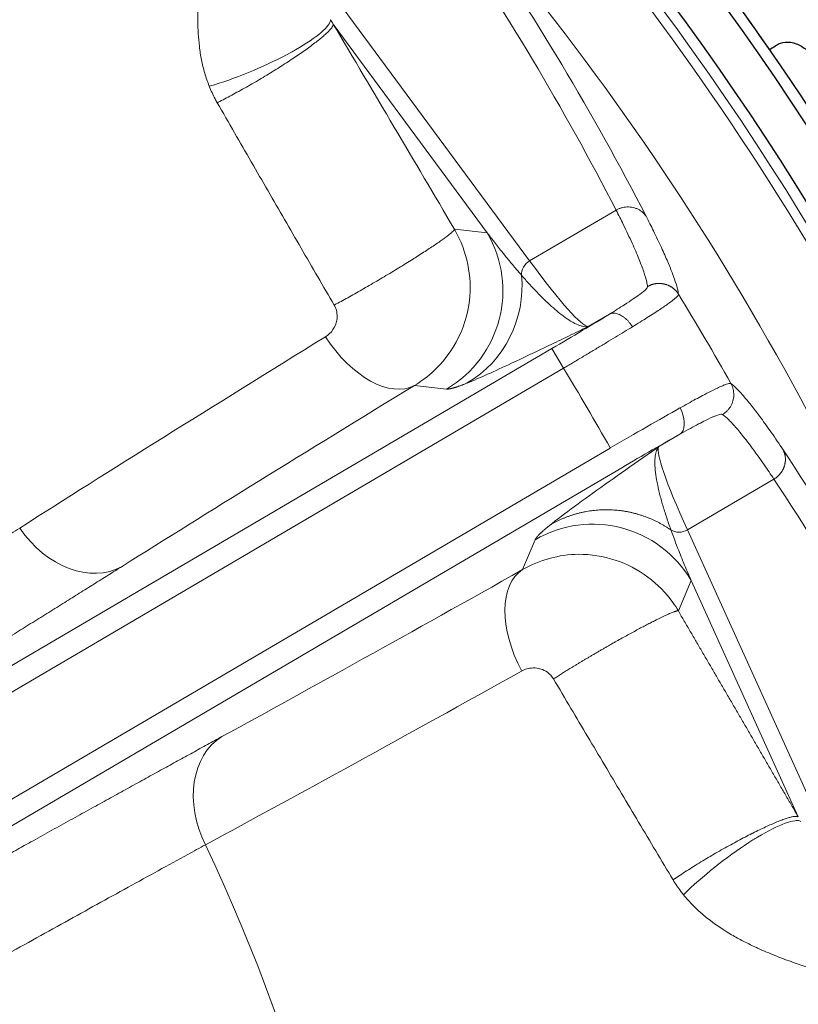
# Model space of a CAD drawing. Units: millimetres. Extents: x 0 to 15750, y 0 to 22275.
# Drawn here: x 8911 to 8946, y 14330 to 14373 of the extents above; entities that cross this region are included whole.
import ezdxf

# ---------------------------------------------------------------- set-up
doc = ezdxf.new("R2010")
doc.units = ezdxf.units.MM
doc.header["$LTSCALE"] = 75
doc.layers.add('Sichtbar (ISO)', color=7, linetype='Continuous', lineweight=25)
doc.layers.add('Tangential', color=7, linetype='Continuous', lineweight=9, true_color=0xbfbfbf)

msp = doc.modelspace()

# ---------------------------------------------------------------- linework, layer by layer
at = {"layer": 'Sichtbar (ISO)'}
msp.add_line((8944.254, 14372.064), (8944.551, 14372.264), dxfattribs=at)
for radius, start, end in [(138.5, 192.57336, 80.05542), (130.5, 270.43571, 79.56429), (127.397, 340, 125), (126.9, 340.00384, 124.99616), (125.1, 340.90162, 124.09838), (127.403, 34.6746, 37.3254), (117.7, 31.9217, 31.92172), (117.7, 28.87829, 28.8783)]:
    msp.add_arc((8839.478, 14299.583), radius, start, end, dxfattribs=at)
msp.add_open_spline([(8944.551, 14372.264), (8944.66, 14372.338), (8944.796, 14372.386), (8945.096, 14372.408), (8945.261, 14372.38), (8945.569, 14372.266), (8945.732, 14372.172), (8946.031, 14371.926), (8946.166, 14371.773), (8946.378, 14371.459), (8946.469, 14371.277), (8946.585, 14370.908), (8946.611, 14370.721), (8946.601, 14370.393), (8946.565, 14370.23), (8946.433, 14369.959), (8946.337, 14369.851), (8946.228, 14369.777)], degree=3, knots=[-0.4532843, -0.4532843, -0.4532843, -0.4532843, -0.3977118, -0.3977118, -0.3408959, -0.3408959, -0.2840799, -0.2840799, -0.2272639, -0.2272639, -0.1704479, -0.1704479, -0.113632, -0.113632, -0.056816, -0.056816, -0.0012436, -0.0012436, -0.0012436, -0.0012436], dxfattribs=at)
at = {"layer": 'Tangential'}
for p, q in [((8925.32, 14374.211), (8933.732, 14362.807)), ((8925.124, 14373.188), (8931.878, 14364.031)), ((8933.732, 14362.807), (8937.525, 14365.032)), ((8930.438, 14364.194), (8931.878, 14364.031)), ((8936.305, 14359.928), (8937.233, 14360.472)), ((8857.072, 14313.413), (8934.71, 14358.963)), ((8934.71, 14358.963), (8935.216, 14358.101)), ((8857.578, 14312.551), (8935.216, 14358.101)), ((8928.689, 14357.35), (8930.098, 14357.191)), ((8939.393, 14354.666), (8940.32, 14355.21)), ((8937.267, 14354.606), (8859.628, 14309.056)), ((8937.772, 14353.744), (8860.134, 14308.194)), ((8940.65, 14351.015), (8944.443, 14353.24)), ((8940.65, 14351.015), (8946.502, 14338.108)), ((8933.975, 14350.582), (8933.427, 14349.274)), ((8940.814, 14348.8), (8940.254, 14347.463)), ((8940.814, 14348.8), (8945.513, 14338.436))]:
    msp.add_line(p, q, dxfattribs=at)
for radius, start, end in [(136.5, 192.76067, 80), (126.901, 340.00379, 124.99621), (124.606, 340.90162, 124.09838), (124.191, 19.23706, 41.56296), (120.561, 19.23705, 41.56296), (118.202, 29.29948, 31.50051), (112.206, 29.36549, 31.43451), (88.453, 5.22003, 25.17997)]:
    msp.add_arc((8839.478, 14299.583), radius, start, end, dxfattribs=at)
for centre, major_axis, ratio, start_param, end_param in [((8642.781, 14199.683), (-291.546, -171.161), 0.593427, 3.108532, 3.183727), ((8834.028, 14310.858), (-60.188, 102.683), 0.99022, 4.657757, 4.785622), ((8925.151, 14375.128), (0.617, -2.428), 0.303585, 5.437737, 5.557193), ((8927.568, 14361.502), (-0.563, -4.968), 0.999049, 0.643873, 2.213755), ((8934.068, 14362.233), (0.563, 0.416), 0.948669, 1.471208, 2.565712), ((8898.425, 14424.628), (37.953, -64.687), 0.035245, 5.963037, 6.257005), ((8928.473, 14361.766), (1.888, -4.63), 0.983624, 0.145758, 1.271736), ((8934.644, 14359.076), (-4.311, -2.529), 0.026177, 1.570765, 2.199447), ((8926.665, 14360.799), (2.087, -3.413), 0.572264, 4.748648, 6.251256), ((8958.039, 14373.005), (57.3, 33.895), 0.025478, 2.093419, 2.382583), ((8937.332, 14354.494), (-5.183, -3.02), 0.021736, 4.083809, 4.712412), ((8937.839, 14353.631), (-4.311, -2.529), 0.026177, 4.08374, 4.71242), ((8977.391, 14290.035), (37.951, -64.688), 0.035245, 3.167773, 3.46174), ((8846.725, 14289.358), (-60.11, 102.687), 0.989919, 4.640541, 4.768444), ((8134.709, 13878.156), (-813.712, -468.659), 0.355958, 3.119064, 3.164191), ((8936.504, 14346.271), (-4.612, 1.932), 0.999049, 4.06943, 5.639313), ((8913.849, 14352.866), (2.128, -3.387), 0.758168, 4.7584, 6.243029), ((8940.314, 14351.588), (0.638, 0.289), 0.948668, 3.717469, 4.811977), ((8961.41, 14367.258), (57.542, 33.482), 0.025478, 3.900602, 4.189767), ((8935.451, 14345.826), (-1.961, 3.486), 0.572264, 0.031926, 1.534541), ((8922.273, 14338.508), (-1.918, 3.51), 0.758168, 0.040156, 1.524785)]:
    msp.add_ellipse(centre, major_axis=major_axis, ratio=ratio, start_param=start_param, end_param=end_param, dxfattribs=at)
for points, degree, knots in [([(8919.693, 14370.458), (8919.616, 14370.651), (8919.55, 14370.845), (8919.437, 14371.234), (8919.39, 14371.429), (8919.312, 14371.818), (8919.282, 14372.012), (8919.235, 14372.396), (8919.219, 14372.586), (8919.198, 14372.957), (8919.193, 14373.139), (8919.19, 14373.559), (8919.196, 14373.797), (8919.22, 14374.267), (8919.238, 14374.5), (8919.285, 14374.961), (8919.313, 14375.189), (8919.365, 14375.552), (8919.386, 14375.689), (8919.452, 14376.104), (8919.501, 14376.378), (8919.606, 14376.922), (8919.662, 14377.192), (8919.777, 14377.727), (8919.838, 14377.994), (8919.933, 14378.41), (8919.968, 14378.56), (8920.066, 14378.981), (8920.129, 14379.249), (8920.252, 14379.785), (8920.313, 14380.053), (8920.431, 14380.59), (8920.488, 14380.858), (8920.56, 14381.219), (8920.577, 14381.308), (8920.628, 14381.576), (8920.66, 14381.755), (8920.698, 14381.978), (8920.705, 14382.02), (8920.712, 14382.062)], 3, [12.300167, 12.300167, 12.300167, 12.300167, 13.299178, 13.299178, 14.312931, 14.312931, 15.327695, 15.327695, 16.343495, 16.343495, 17.335193, 17.335193, 18.684384, 18.684384, 20.0485, 20.0485, 21.433636, 21.433636, 22.281767, 22.281767, 24.033241, 24.033241, 25.803364, 25.803364, 27.596532, 27.596532, 28.623435, 28.623435, 30.470347, 30.470347, 32.318682, 32.318682, 34.158584, 34.158584, 34.761736, 34.761736, 35.963859, 35.963859, 36.240703, 36.240703, 36.240703, 36.240703]), ([(8925.009, 14373.377), (8925.009, 14373.105), (8924.421, 14372.599), (8923.477, 14372.059), (8923.41, 14372.021), (8923.341, 14371.982), (8923.271, 14371.944), (8922.284, 14371.401), (8920.998, 14370.857), (8919.919, 14370.525), (8919.843, 14370.502), (8919.767, 14370.479), (8919.693, 14370.458)], 3, [0, 0, 0, 0, 1.867519, 1.867519, 1.867519, 2.000001, 2.000001, 2.000001, 3.867566, 3.867566, 3.867566, 4, 4, 4, 4]), ([(8925.124, 14373.188), (8925.127, 14373.174), (8925.126, 14373.156), (8925.113, 14373.116), (8925.102, 14373.093), (8925.07, 14373.041), (8925.049, 14373.012), (8924.996, 14372.948), (8924.964, 14372.913), (8924.89, 14372.838), (8924.849, 14372.799), (8924.757, 14372.715), (8924.707, 14372.67), (8924.597, 14372.577), (8924.537, 14372.528), (8924.408, 14372.425), (8924.338, 14372.371), (8924.192, 14372.26), (8924.118, 14372.205), (8923.961, 14372.091), (8923.88, 14372.033), (8923.712, 14371.915), (8923.626, 14371.855), (8923.522, 14371.785), (8923.508, 14371.775), (8923.403, 14371.704), (8923.311, 14371.642), (8923.12, 14371.516), (8923.022, 14371.453), (8922.822, 14371.324), (8922.72, 14371.259), (8922.51, 14371.128), (8922.402, 14371.061), (8922.186, 14370.93), (8922.078, 14370.865), (8921.862, 14370.736), (8921.753, 14370.672), (8921.536, 14370.546), (8921.427, 14370.484), (8921.207, 14370.36), (8921.096, 14370.298), (8920.881, 14370.179), (8920.777, 14370.123), (8920.572, 14370.013), (8920.471, 14369.96), (8920.274, 14369.858), (8920.178, 14369.81), (8920.069, 14369.755), (8920.054, 14369.747), (8920.039, 14369.74)], 3, [0, 0, 0, 0, 0.175606, 0.175606, 0.352625, 0.352625, 0.530854, 0.530854, 0.714497, 0.714497, 0.894518, 0.894518, 1.074659, 1.074659, 1.254602, 1.254602, 1.440951, 1.440951, 1.619116, 1.619116, 1.796313, 1.796313, 1.97195, 1.97195, 2, 2, 2.175846, 2.175846, 2.353076, 2.353076, 2.531478, 2.531478, 2.715043, 2.715043, 2.895107, 2.895107, 3.075237, 3.075237, 3.255113, 3.255113, 3.441335, 3.441335, 3.619317, 3.619317, 3.796303, 3.796303, 3.971696, 3.971696, 4, 4, 4, 4]), ([(8919.693, 14370.458), (8919.767, 14370.271), (8919.852, 14370.087), (8919.946, 14369.909), (8919.976, 14369.852), (8920.007, 14369.796), (8920.039, 14369.74)], 3, [25.607563, 25.607563, 25.607563, 25.607563, 26.512604, 26.512604, 26.512604, 26.800907, 26.800907, 26.800907, 26.800907]), ([(8925.169, 14360.868), (8924.686, 14361.698), (8924.204, 14362.528), (8923.237, 14364.198), (8922.752, 14365.036), (8921.778, 14366.723), (8921.288, 14367.571), (8920.545, 14368.86), (8920.292, 14369.3), (8920.039, 14369.74)], 3, [25.217171, 25.217171, 25.217171, 25.217171, 30.325514, 30.325514, 35.461631, 35.461631, 40.636878, 40.636878, 43.309126, 43.309126, 43.309126, 43.309126]), ([(8938.841, 14364.761), (8938.818, 14364.795), (8938.793, 14364.827), (8938.739, 14364.889), (8938.709, 14364.918), (8938.645, 14364.972), (8938.611, 14364.998), (8938.538, 14365.045), (8938.498, 14365.066), (8938.418, 14365.103), (8938.377, 14365.118), (8938.293, 14365.144), (8938.25, 14365.153), (8938.163, 14365.167), (8938.119, 14365.171), (8938.03, 14365.174), (8937.986, 14365.172), (8937.899, 14365.163), (8937.855, 14365.156), (8937.77, 14365.136), (8937.729, 14365.123), (8937.647, 14365.093), (8937.608, 14365.076), (8937.555, 14365.049), (8937.54, 14365.04), (8937.525, 14365.032)], 3, [0, 0, 0, 0, 0.08514, 0.08514, 0.171449, 0.171449, 0.258819, 0.258819, 0.351467, 0.351467, 0.440555, 0.440555, 0.52976, 0.52976, 0.618763, 0.618763, 0.707266, 0.707266, 0.794592, 0.794592, 0.881064, 0.881064, 0.966158, 0.966158, 1, 1, 1, 1]), ([(8937.525, 14365.032), (8937.637, 14364.815), (8937.741, 14364.607), (8937.982, 14364.115), (8938.111, 14363.842), (8938.34, 14363.339), (8938.439, 14363.107), (8938.61, 14362.687), (8938.681, 14362.498), (8938.794, 14362.164), (8938.837, 14362.018), (8938.885, 14361.814), (8938.898, 14361.744), (8938.905, 14361.682)], 3, [78.687175, 78.687175, 78.687175, 78.687175, 81.996145, 81.996145, 86.870183, 86.870183, 91.744875, 91.744875, 96.619707, 96.619707, 101.49482, 101.49482, 104.641653, 104.641653, 104.641653, 104.641653]), ([(8938.841, 14364.761), (8938.955, 14364.54), (8939.063, 14364.327), (8939.29, 14363.866), (8939.406, 14363.623), (8939.615, 14363.17), (8939.708, 14362.959), (8939.872, 14362.572), (8939.943, 14362.395), (8940.064, 14362.073), (8940.114, 14361.929), (8940.193, 14361.672), (8940.222, 14361.56), (8940.25, 14361.421), (8940.257, 14361.381), (8940.262, 14361.344)], 3, [78.687173, 78.687173, 78.687173, 78.687173, 81.996145, 81.996145, 86.209445, 86.209445, 90.399663, 90.399663, 94.555336, 94.555336, 98.691232, 98.691232, 102.798261, 102.798261, 104.641653, 104.641653, 104.641653, 104.641653]), ([(8930.438, 14364.194), (8930.438, 14364.185), (8930.433, 14364.174), (8930.414, 14364.146), (8930.399, 14364.128), (8930.36, 14364.089), (8930.335, 14364.066), (8930.275, 14364.013), (8930.238, 14363.983), (8930.157, 14363.919), (8930.112, 14363.885), (8930.014, 14363.812), (8929.96, 14363.773), (8929.843, 14363.69), (8929.781, 14363.646), (8929.648, 14363.554), (8929.578, 14363.506), (8929.43, 14363.407), (8929.353, 14363.356), (8929.192, 14363.25), (8929.109, 14363.196), (8928.937, 14363.085), (8928.848, 14363.028), (8928.727, 14362.951), (8928.696, 14362.932), (8928.572, 14362.854), (8928.477, 14362.794), (8928.282, 14362.673), (8928.183, 14362.611), (8927.979, 14362.487), (8927.876, 14362.424), (8927.661, 14362.294), (8927.55, 14362.227), (8927.33, 14362.096), (8927.222, 14362.031), (8927.005, 14361.904), (8926.896, 14361.84), (8926.68, 14361.714), (8926.572, 14361.651), (8926.357, 14361.528), (8926.251, 14361.468), (8926.042, 14361.349), (8925.939, 14361.291), (8925.738, 14361.179), (8925.639, 14361.124), (8925.446, 14361.018), (8925.352, 14360.967), (8925.229, 14360.901), (8925.199, 14360.884), (8925.169, 14360.868)], 3, [0, 0, 0, 0, 0.173121, 0.173121, 0.34765, 0.34765, 0.523392, 0.523392, 0.707968, 0.707968, 0.885548, 0.885548, 1.063263, 1.063263, 1.240798, 1.240798, 1.417845, 1.417845, 1.593673, 1.593673, 1.768556, 1.768556, 1.941842, 1.941842, 2, 2, 2.17337, 2.17337, 2.348119, 2.348119, 2.524042, 2.524042, 2.708537, 2.708537, 2.886164, 2.886164, 3.06387, 3.06387, 3.241339, 3.241339, 3.418269, 3.418269, 3.593912, 3.593912, 3.76858, 3.76858, 3.941615, 3.941615, 4, 4, 4, 4]), ([(8928.689, 14357.35), (8928.816, 14357.426), (8928.94, 14357.507), (8929.06, 14357.593), (8930.125, 14358.361), (8930.864, 14359.566), (8931.069, 14360.87), (8931.233, 14361.92), (8931.053, 14363.024), (8930.563, 14363.968), (8930.523, 14364.044), (8930.482, 14364.12), (8930.438, 14364.194)], 3, [12.258567, 12.258567, 12.258567, 12.258567, 12.721503, 12.721503, 12.721503, 16.83683, 16.83683, 16.83683, 20.15269, 20.15269, 20.15269, 20.421088, 20.421088, 20.421088, 20.421088]), ([(8933.381, 14362.176), (8933.278, 14362.295), (8933.175, 14362.415), (8933.073, 14362.536), (8932.968, 14362.661), (8932.863, 14362.787), (8932.759, 14362.914), (8932.676, 14363.016), (8932.593, 14363.118), (8932.51, 14363.221), (8932.388, 14363.373), (8932.267, 14363.526), (8932.148, 14363.68), (8932.057, 14363.797), (8931.967, 14363.913), (8931.878, 14364.031)], 3, [64.542694, 64.542694, 64.542694, 64.542694, 66.974301, 66.974301, 66.974301, 69.497366, 69.497366, 69.497366, 71.524449, 71.524449, 71.524449, 74.528109, 74.528109, 74.528109, 76.802582, 76.802582, 76.802582, 76.802582]), ([(8933.381, 14362.176), (8933.494, 14362.046), (8933.604, 14361.921), (8933.712, 14361.802), (8933.831, 14361.671), (8933.948, 14361.547), (8934.061, 14361.429), (8934.194, 14361.291), (8934.323, 14361.163), (8934.448, 14361.043), (8934.561, 14360.935), (8934.67, 14360.835), (8934.776, 14360.742), (8934.82, 14360.703), (8934.864, 14360.666), (8934.907, 14360.63), (8935.014, 14360.539), (8935.117, 14360.458), (8935.216, 14360.385), (8935.327, 14360.302), (8935.433, 14360.231), (8935.532, 14360.171), (8935.598, 14360.131), (8935.661, 14360.096), (8935.722, 14360.066), (8935.817, 14360.018), (8935.907, 14359.982), (8935.989, 14359.958), (8936.008, 14359.952), (8936.026, 14359.948), (8936.044, 14359.943), (8936.092, 14359.932), (8936.138, 14359.925), (8936.182, 14359.922), (8936.204, 14359.921), (8936.225, 14359.921), (8936.246, 14359.922), (8936.253, 14359.922), (8936.259, 14359.922), (8936.266, 14359.923), (8936.273, 14359.924), (8936.28, 14359.924), (8936.286, 14359.925), (8936.29, 14359.926), (8936.293, 14359.926), (8936.296, 14359.926), (8936.296, 14359.926), (8936.296, 14359.926), (8936.297, 14359.926), (8936.297, 14359.927), (8936.297, 14359.927), (8936.297, 14359.927), (8936.298, 14359.927), (8936.298, 14359.927), (8936.298, 14359.927), (8936.299, 14359.927), (8936.299, 14359.927), (8936.299, 14359.927), (8936.3, 14359.927), (8936.3, 14359.927), (8936.3, 14359.927), (8936.301, 14359.927), (8936.301, 14359.927), (8936.301, 14359.927), (8936.301, 14359.927), (8936.301, 14359.927), (8936.302, 14359.927), (8936.302, 14359.927), (8936.303, 14359.927), (8936.303, 14359.927), (8936.304, 14359.928), (8936.304, 14359.928), (8936.304, 14359.928), (8936.304, 14359.928), (8936.305, 14359.928), (8936.305, 14359.928), (8936.305, 14359.928), (8936.305, 14359.928), (8936.305, 14359.928)], 3, [35.615206, 35.615206, 35.615206, 35.615206, 38.773354, 38.773354, 38.773354, 42.25536, 42.25536, 42.25536, 46.33091, 46.33091, 46.33091, 50.030173, 50.030173, 50.030173, 51.582554, 51.582554, 51.582554, 55.461727, 55.461727, 55.461727, 59.821179, 59.821179, 59.821179, 62.697878, 62.697878, 62.697878, 67.236129, 67.236129, 67.236129, 68.255541, 68.255541, 68.255541, 71.034372, 71.034372, 71.034372, 72.423787, 72.423787, 72.423787, 72.892662, 72.892662, 72.892662, 73.361536, 73.361536, 73.361536, 73.589052, 73.589052, 73.589052, 73.606948, 73.606948, 73.606948, 73.62618, 73.62618, 73.62618, 73.648197, 73.648197, 73.648197, 73.677266, 73.677266, 73.677266, 73.701127, 73.701127, 73.701127, 73.717154, 73.717154, 73.717154, 73.735209, 73.735209, 73.735209, 73.766364, 73.766364, 73.766364, 73.783874, 73.783874, 73.783874, 73.799015, 73.799015, 73.799015, 73.813203, 73.813203, 73.813203, 73.813203]), ([(8937.233, 14360.472), (8937.474, 14360.619), (8937.695, 14360.757), (8937.892, 14360.883), (8938.036, 14360.975), (8938.166, 14361.061), (8938.281, 14361.139), (8938.584, 14361.344), (8938.784, 14361.501), (8938.865, 14361.598), (8938.884, 14361.622), (8938.897, 14361.643), (8938.902, 14361.66), (8938.905, 14361.668), (8938.906, 14361.675), (8938.905, 14361.682)], 3, [7.304451, 7.304451, 7.304451, 7.304451, 8.936784, 8.936784, 8.936784, 10.125711, 10.125711, 10.125711, 13.236877, 13.236877, 13.236877, 13.998286, 13.998286, 13.998286, 14.369259, 14.369259, 14.369259, 14.369259]), ([(8938.241, 14359.916), (8938.357, 14359.987), (8938.469, 14360.056), (8938.685, 14360.191), (8938.789, 14360.256), (8938.988, 14360.381), (8939.083, 14360.442), (8939.263, 14360.558), (8939.348, 14360.613), (8939.507, 14360.719), (8939.582, 14360.77), (8939.721, 14360.865), (8939.784, 14360.91), (8939.9, 14360.993), (8939.952, 14361.032), (8940.045, 14361.104), (8940.085, 14361.137), (8940.154, 14361.197), (8940.182, 14361.224), (8940.226, 14361.271), (8940.242, 14361.292), (8940.259, 14361.323), (8940.262, 14361.334), (8940.262, 14361.344)], 3, [7.304451, 7.304451, 7.304451, 7.304451, 7.959553, 7.959553, 8.614411, 8.614411, 9.269066, 9.269066, 9.923593, 9.923593, 10.578003, 10.578003, 11.232335, 11.232335, 11.886629, 11.886629, 12.541041, 12.541041, 13.195457, 13.195457, 13.850065, 13.850065, 14.369259, 14.369259, 14.369259, 14.369259]), ([(8924.79, 14359.482), (8925.046, 14359.64), (8925.231, 14359.912), (8925.283, 14360.205), (8925.317, 14360.401), (8925.293, 14360.604), (8925.213, 14360.781), (8925.2, 14360.811), (8925.185, 14360.84), (8925.169, 14360.868)], 3, [12.258571, 12.258571, 12.258571, 12.258571, 16.837702, 16.837702, 16.837702, 19.906726, 19.906726, 19.906726, 20.42109, 20.42109, 20.42109, 20.42109]), ([(8938.241, 14359.916), (8938.218, 14359.953), (8938.194, 14359.989), (8938.144, 14360.058), (8938.118, 14360.092), (8938.062, 14360.157), (8938.033, 14360.189), (8937.974, 14360.248), (8937.943, 14360.276), (8937.88, 14360.328), (8937.848, 14360.353), (8937.783, 14360.396), (8937.751, 14360.416), (8937.686, 14360.45), (8937.653, 14360.464), (8937.589, 14360.488), (8937.558, 14360.497), (8937.496, 14360.511), (8937.466, 14360.514), (8937.408, 14360.517), (8937.381, 14360.516), (8937.327, 14360.508), (8937.302, 14360.501), (8937.263, 14360.487), (8937.248, 14360.48), (8937.233, 14360.472)], 3, [0, 0, 0, 0, 0.083584, 0.083584, 0.168325, 0.168325, 0.254124, 0.254124, 0.340814, 0.340814, 0.428359, 0.428359, 0.516062, 0.516062, 0.603608, 0.603608, 0.690699, 0.690699, 0.776641, 0.776641, 0.861753, 0.861753, 0.945438, 0.945438, 1, 1, 1, 1]), ([(8931.002, 14357.454), (8931.524, 14357.667), (8932.201, 14357.974), (8932.944, 14358.321), (8933.461, 14358.563), (8934.012, 14358.825), (8934.578, 14359.096), (8934.861, 14359.231), (8935.147, 14359.369), (8935.436, 14359.508), (8935.58, 14359.578), (8935.725, 14359.647), (8935.87, 14359.717), (8935.942, 14359.752), (8936.015, 14359.787), (8936.087, 14359.822), (8936.112, 14359.834), (8936.136, 14359.846), (8936.161, 14359.858), (8936.185, 14359.87), (8936.21, 14359.882), (8936.234, 14359.893), (8936.246, 14359.899), (8936.258, 14359.905), (8936.27, 14359.911), (8936.276, 14359.913), (8936.281, 14359.916), (8936.286, 14359.919), (8936.29, 14359.921), (8936.295, 14359.923), (8936.3, 14359.925), (8936.302, 14359.926), (8936.304, 14359.927), (8936.305, 14359.928)], 3, [35.615206, 35.615206, 35.615206, 35.615206, 51.582554, 51.582554, 51.582554, 62.697878, 62.697878, 62.697878, 68.255541, 68.255541, 68.255541, 71.034372, 71.034372, 71.034372, 72.423787, 72.423787, 72.423787, 72.892662, 72.892662, 72.892662, 73.361536, 73.361536, 73.361536, 73.589052, 73.589052, 73.589052, 73.700678, 73.700678, 73.700678, 73.782066, 73.782066, 73.782066, 73.813203, 73.813203, 73.813203, 73.813203]), ([(8938.241, 14359.916), (8938.123, 14359.845), (8938.003, 14359.771), (8937.754, 14359.62), (8937.627, 14359.542), (8937.366, 14359.385), (8937.233, 14359.304), (8936.962, 14359.141), (8936.825, 14359.058), (8936.545, 14358.891), (8936.404, 14358.806), (8936.118, 14358.636), (8935.974, 14358.55), (8935.684, 14358.378), (8935.539, 14358.291), (8935.334, 14358.17), (8935.275, 14358.136), (8935.216, 14358.101)], 3, [25.632475, 25.632475, 25.632475, 25.632475, 26.295645, 26.295645, 26.958786, 26.958786, 27.621907, 27.621907, 28.285014, 28.285014, 28.948186, 28.948186, 29.611325, 29.611325, 30.2745, 30.2745, 30.540986, 30.540986, 30.540986, 30.540986]), ([(8942.559, 14357.428), (8942.549, 14357.435), (8942.532, 14357.437), (8942.488, 14357.435), (8942.46, 14357.429), (8942.393, 14357.411), (8942.353, 14357.398), (8942.263, 14357.364), (8942.212, 14357.344), (8942.1, 14357.295), (8942.038, 14357.267), (8941.904, 14357.204), (8941.831, 14357.169), (8941.677, 14357.092), (8941.594, 14357.05), (8941.444, 14356.972), (8941.378, 14356.937), (8941.216, 14356.85), (8941.117, 14356.797), (8940.907, 14356.683), (8940.797, 14356.622), (8940.568, 14356.495), (8940.449, 14356.429), (8940.327, 14356.36)], 3, [13.770336, 13.770336, 13.770336, 13.770336, 14.424659, 14.424659, 15.078844, 15.078844, 15.732931, 15.732931, 16.386959, 16.386959, 17.041072, 17.041072, 17.695174, 17.695174, 18.349437, 18.349437, 18.823966, 18.823966, 19.483776, 19.483776, 20.159486, 20.159486, 20.835197, 20.835197, 20.835197, 20.835197]), ([(8942.559, 14357.428), (8942.58, 14357.391), (8942.598, 14357.352), (8942.63, 14357.272), (8942.644, 14357.231), (8942.665, 14357.146), (8942.673, 14357.103), (8942.684, 14357.015), (8942.686, 14356.971), (8942.684, 14356.881), (8942.681, 14356.837), (8942.667, 14356.748), (8942.657, 14356.704), (8942.632, 14356.618), (8942.616, 14356.575), (8942.58, 14356.493), (8942.559, 14356.454), (8942.512, 14356.378), (8942.487, 14356.342), (8942.431, 14356.274), (8942.401, 14356.242), (8942.338, 14356.183), (8942.305, 14356.155), (8942.245, 14356.112), (8942.219, 14356.095), (8942.192, 14356.079)], 3, [0.0000108, 0.0000108, 0.0000108, 0.0000108, 0.0830371, 0.0830371, 0.1672164, 0.1672164, 0.2524531, 0.2524531, 0.3385822, 0.3385822, 0.4255791, 0.4255791, 0.5127423, 0.5127423, 0.59976, 0.59976, 0.6863343, 0.6863343, 0.7717659, 0.7717659, 0.8563749, 0.8563749, 0.939543, 0.939543, 1, 1, 1, 1]), ([(8942.559, 14357.428), (8942.625, 14357.379), (8942.701, 14357.314), (8942.87, 14357.15), (8942.964, 14357.051), (8943.17, 14356.819), (8943.282, 14356.686), (8943.524, 14356.385), (8943.654, 14356.217), (8943.822, 14355.992), (8943.853, 14355.951), (8944.028, 14355.713), (8944.182, 14355.498), (8944.504, 14355.036), (8944.673, 14354.787), (8944.849, 14354.521)], 3, [19.866684, 19.866684, 19.866684, 19.866684, 23.967991, 23.967991, 28.099089, 28.099089, 32.247844, 32.247844, 36.421496, 36.421496, 37.330647, 37.330647, 41.586605, 41.586605, 45.821196, 45.821196, 45.821196, 45.821196]), ([(8940.327, 14356.36), (8940.547, 14355.968), (8940.581, 14355.497), (8940.405, 14355.285), (8940.38, 14355.255), (8940.352, 14355.23), (8940.32, 14355.21)], 3, [0.0000002, 0.0000002, 0.0000002, 0.0000002, 0.8770258, 0.8770258, 0.8770258, 0.9999997, 0.9999997, 0.9999997, 0.9999997]), ([(8942.192, 14356.079), (8942.178, 14356.089), (8942.152, 14356.092), (8942.116, 14356.087), (8941.999, 14356.071), (8941.768, 14355.976), (8941.44, 14355.813), (8941.348, 14355.767), (8941.248, 14355.715), (8941.141, 14355.659), (8940.915, 14355.54), (8940.659, 14355.4), (8940.378, 14355.242), (8940.359, 14355.232), (8940.34, 14355.221), (8940.32, 14355.21)], 3, [13.770336, 13.770336, 13.770336, 13.770336, 14.761744, 14.761744, 14.761744, 17.92998, 17.92998, 17.92998, 18.823966, 18.823966, 18.823966, 20.70624, 20.70624, 20.70624, 20.835196, 20.835196, 20.835196, 20.835196]), ([(8942.192, 14356.079), (8942.27, 14356.023), (8942.36, 14355.944), (8942.463, 14355.842), (8942.565, 14355.74), (8942.68, 14355.616), (8942.807, 14355.468), (8942.934, 14355.321), (8943.072, 14355.151), (8943.222, 14354.958), (8943.309, 14354.845), (8943.4, 14354.725), (8943.495, 14354.597), (8943.661, 14354.373), (8943.839, 14354.125), (8944.027, 14353.854), (8944.16, 14353.661), (8944.299, 14353.457), (8944.443, 14353.24)], 3, [19.86669, 19.86669, 19.86669, 19.86669, 24.740274, 24.740274, 24.740274, 29.613637, 29.613637, 29.613637, 34.486722, 34.486722, 34.486722, 37.330647, 37.330647, 37.330647, 42.297704, 42.297704, 42.297704, 45.821196, 45.821196, 45.821196, 45.821196]), ([(8934.647, 14351.243), (8934.79, 14351.358), (8934.951, 14351.482), (8935.125, 14351.614), (8935.843, 14352.159), (8936.777, 14352.825), (8937.764, 14353.521), (8938.253, 14353.867), (8938.758, 14354.22), (8939.263, 14354.575), (8939.305, 14354.604), (8939.346, 14354.633), (8939.388, 14354.662), (8939.389, 14354.663), (8939.391, 14354.664), (8939.393, 14354.666)], 3, [22.170511, 22.170511, 22.170511, 22.170511, 27.379073, 27.379073, 27.379073, 48.819928, 48.819928, 48.819928, 59.460868, 59.460868, 59.460868, 60.336373, 60.336373, 60.336373, 60.370875, 60.370875, 60.370875, 60.370875]), ([(8939.929, 14351.016), (8939.859, 14351.207), (8939.796, 14351.391), (8939.737, 14351.569), (8939.676, 14351.752), (8939.621, 14351.928), (8939.571, 14352.098), (8939.519, 14352.277), (8939.473, 14352.447), (8939.432, 14352.61), (8939.39, 14352.779), (8939.354, 14352.939), (8939.325, 14353.09), (8939.295, 14353.247), (8939.272, 14353.394), (8939.255, 14353.531), (8939.238, 14353.674), (8939.228, 14353.806), (8939.226, 14353.927), (8939.224, 14354.047), (8939.23, 14354.156), (8939.243, 14354.252), (8939.255, 14354.345), (8939.274, 14354.426), (8939.301, 14354.497), (8939.325, 14354.563), (8939.356, 14354.619), (8939.393, 14354.666)], 3, [22.170511, 22.170511, 22.170511, 22.170511, 25.89336, 25.89336, 25.89336, 29.734599, 29.734599, 29.734599, 33.796551, 33.796551, 33.796551, 38.023037, 38.023037, 38.023037, 42.430506, 42.430506, 42.430506, 47.066879, 47.066879, 47.066879, 51.711194, 51.711194, 51.711194, 56.162605, 56.162605, 56.162605, 60.370875, 60.370875, 60.370875, 60.370875]), ([(8858.569, 14319.078), (8858.854, 14319.246), (8859.138, 14319.414), (8859.422, 14319.582), (8859.675, 14319.731), (8859.928, 14319.881), (8860.18, 14320.03), (8860.211, 14320.048), (8860.241, 14320.066), (8860.272, 14320.084), (8860.655, 14320.311), (8861.038, 14320.538), (8861.42, 14320.764), (8861.847, 14321.017), (8862.273, 14321.269), (8862.698, 14321.521), (8863.605, 14322.059), (8864.508, 14322.595), (8865.406, 14323.129), (8865.813, 14323.371), (8866.218, 14323.612), (8866.623, 14323.853), (8866.981, 14324.066), (8867.338, 14324.278), (8867.695, 14324.491), (8867.826, 14324.569), (8867.957, 14324.647), (8868.087, 14324.725), (8868.613, 14325.038), (8869.137, 14325.35), (8869.659, 14325.662), (8870.236, 14326.006), (8870.812, 14326.35), (8871.385, 14326.692), (8872.126, 14327.135), (8872.863, 14327.576), (8873.596, 14328.015), (8874.256, 14328.41), (8874.913, 14328.804), (8875.567, 14329.196), (8876.116, 14329.525), (8876.663, 14329.853), (8877.207, 14330.18), (8877.69, 14330.47), (8878.171, 14330.759), (8878.65, 14331.047), (8878.912, 14331.205), (8879.173, 14331.362), (8879.434, 14331.519), (8880.269, 14332.022), (8881.099, 14332.522), (8881.922, 14333.018), (8882.871, 14333.591), (8883.812, 14334.159), (8884.744, 14334.723), (8885.861, 14335.398), (8886.964, 14336.067), (8888.053, 14336.728), (8888.911, 14337.248), (8889.76, 14337.764), (8890.6, 14338.275), (8891.329, 14338.719), (8892.053, 14339.16), (8892.769, 14339.597), (8893.003, 14339.74), (8893.237, 14339.882), (8893.47, 14340.024), (8894.541, 14340.678), (8895.595, 14341.323), (8896.633, 14341.959), (8897.668, 14342.593), (8898.686, 14343.219), (8899.686, 14343.834), (8900.683, 14344.447), (8901.661, 14345.05), (8902.621, 14345.644), (8903.574, 14346.232), (8904.508, 14346.811), (8905.424, 14347.379), (8906.334, 14347.944), (8907.226, 14348.499), (8908.098, 14349.043), (8908.962, 14349.582), (8909.807, 14350.111), (8910.632, 14350.628), (8910.884, 14350.786), (8911.134, 14350.943), (8911.382, 14351.099)], 3, [30.566267, 30.566267, 30.566267, 30.566267, 31.950167, 31.950167, 31.950167, 33.184881, 33.184881, 33.184881, 33.334068, 33.334068, 33.334068, 35.210397, 35.210397, 35.210397, 37.306583, 37.306583, 37.306583, 41.784519, 41.784519, 41.784519, 43.811079, 43.811079, 43.811079, 45.603818, 45.603818, 45.603818, 46.262454, 46.262454, 46.262454, 48.908374, 48.908374, 48.908374, 51.836675, 51.836675, 51.836675, 55.622267, 55.622267, 55.622267, 59.029877, 59.029877, 59.029877, 61.890903, 61.890903, 61.890903, 64.428555, 64.428555, 64.428555, 65.816362, 65.816362, 65.816362, 70.261507, 70.261507, 70.261507, 75.390884, 75.390884, 75.390884, 81.533449, 81.533449, 81.533449, 86.367166, 86.367166, 86.367166, 90.567001, 90.567001, 90.567001, 91.941712, 91.941712, 91.941712, 98.262501, 98.262501, 98.262501, 104.566445, 104.566445, 104.566445, 110.845328, 110.845328, 110.845328, 117.074688, 117.074688, 117.074688, 123.269375, 123.269375, 123.269375, 129.408816, 129.408816, 129.408816, 131.280511, 131.280511, 131.280511, 131.280511]), ([(8939.929, 14351.016), (8939.982, 14350.868), (8940.037, 14350.719), (8940.093, 14350.572), (8940.15, 14350.418), (8940.209, 14350.266), (8940.269, 14350.113), (8940.318, 14349.991), (8940.367, 14349.868), (8940.416, 14349.746), (8940.489, 14349.565), (8940.564, 14349.385), (8940.64, 14349.206), (8940.697, 14349.07), (8940.755, 14348.935), (8940.814, 14348.8)], 3, [64.542694, 64.542694, 64.542694, 64.542694, 66.974301, 66.974301, 66.974301, 69.497366, 69.497366, 69.497366, 71.524449, 71.524449, 71.524449, 74.52811, 74.52811, 74.52811, 76.802582, 76.802582, 76.802582, 76.802582]), ([(8940.254, 14347.463), (8940.179, 14347.591), (8940.098, 14347.716), (8940.012, 14347.837), (8939.71, 14348.261), (8939.341, 14348.637), (8938.923, 14348.949), (8938.05, 14349.6), (8936.961, 14349.956), (8935.877, 14349.946), (8935.02, 14349.938), (8934.168, 14349.704), (8933.427, 14349.274)], 3, [12.244206, 12.244206, 12.244206, 12.244206, 12.707406, 12.707406, 12.707406, 14.330557, 14.330557, 14.330557, 17.723272, 17.723272, 17.723272, 20.406491, 20.406491, 20.406491, 20.406491]), ([(8857.913, 14314.271), (8858.917, 14314.866), (8859.916, 14315.458), (8860.911, 14316.048), (8863.553, 14317.617), (8866.167, 14319.172), (8867.785, 14320.135), (8871.826, 14322.546), (8875.789, 14324.918), (8878.141, 14326.329), (8883.565, 14329.591), (8888.792, 14332.75), (8891.708, 14334.519), (8898.821, 14338.849), (8905.398, 14342.89), (8909.133, 14345.201), (8912.631, 14347.381), (8915.872, 14349.417)], 5, [25.545144, 25.545144, 25.545144, 25.545144, 25.545144, 25.545144, 33.334067, 33.334067, 33.334067, 46.262454, 46.262454, 46.262454, 65.816362, 65.816362, 65.816362, 91.941712, 91.941712, 91.941712, 131.280511, 131.280511, 131.280511, 131.280511, 131.280511, 131.280511]), ([(8940.254, 14347.463), (8940.203, 14347.492), (8939.957, 14347.406), (8939.52, 14347.203), (8938.353, 14346.602), (8936.855, 14345.753), (8936.086, 14345.3), (8935.376, 14344.866), (8934.78, 14344.485)], 5, [0.000004, 0.000004, 0.000004, 0.000004, 0.000004, 0.000004, 2, 2, 2, 3.999999, 3.999999, 3.999999, 3.999999, 3.999999, 3.999999]), ([(8934.78, 14344.485), (8934.713, 14344.598), (8934.622, 14344.697), (8934.513, 14344.776), (8934.337, 14344.903), (8934.114, 14344.97), (8933.892, 14344.967), (8933.798, 14344.965), (8933.704, 14344.951), (8933.612, 14344.925), (8933.533, 14344.902), (8933.457, 14344.87), (8933.386, 14344.831)], 3, [12.244206, 12.244206, 12.244206, 12.244206, 14.332669, 14.332669, 14.332669, 17.721629, 17.721629, 17.721629, 19.1659, 19.1659, 19.1659, 20.40648, 20.40648, 20.40648, 20.40648]), ([(8940.022, 14335.679), (8939.517, 14336.523), (8939.014, 14337.366), (8938.014, 14339.043), (8937.516, 14339.879), (8936.527, 14341.541), (8936.036, 14342.368), (8935.29, 14343.624), (8935.035, 14344.055), (8934.78, 14344.485)], 3, [79.11445, 79.11445, 79.11445, 79.11445, 84.289086, 84.289086, 89.437494, 89.437494, 94.543607, 94.543607, 97.20651, 97.20651, 97.20651, 97.20651]), ([(8861.294, 14308.509), (8862.302, 14309.095), (8863.306, 14309.678), (8864.307, 14310.259), (8866.965, 14311.8), (8869.598, 14313.324), (8871.228, 14314.266), (8875.304, 14316.617), (8879.308, 14318.919), (8881.687, 14320.284), (8887.181, 14323.428), (8892.488, 14326.449), (8895.455, 14328.131), (8902.705, 14332.228), (8909.442, 14335.998), (8913.281, 14338.131), (8916.89, 14340.121), (8920.249, 14341.957)], 5, [25.545146, 25.545146, 25.545146, 25.545146, 25.545146, 25.545146, 33.333446, 33.333446, 33.333446, 46.261824, 46.261824, 46.261824, 65.815729, 65.815729, 65.815729, 91.941078, 91.941078, 91.941078, 131.280513, 131.280513, 131.280513, 131.280513, 131.280513, 131.280513]), ([(8945.513, 14338.436), (8945.502, 14338.446), (8945.486, 14338.453), (8945.445, 14338.462), (8945.419, 14338.463), (8945.358, 14338.46), (8945.323, 14338.456), (8945.241, 14338.441), (8945.195, 14338.43), (8945.094, 14338.402), (8945.039, 14338.386), (8944.921, 14338.347), (8944.857, 14338.324), (8944.722, 14338.274), (8944.651, 14338.246), (8944.498, 14338.183), (8944.416, 14338.149), (8944.249, 14338.075), (8944.164, 14338.037), (8943.988, 14337.956), (8943.898, 14337.914), (8943.713, 14337.825), (8943.618, 14337.778), (8943.506, 14337.722), (8943.491, 14337.715), (8943.378, 14337.658), (8943.279, 14337.607), (8943.076, 14337.502), (8942.972, 14337.448), (8942.763, 14337.336), (8942.656, 14337.278), (8942.439, 14337.159), (8942.328, 14337.097), (8942.108, 14336.973), (8941.999, 14336.911), (8941.781, 14336.784), (8941.672, 14336.721), (8941.456, 14336.593), (8941.349, 14336.528), (8941.133, 14336.397), (8941.025, 14336.33), (8940.817, 14336.2), (8940.716, 14336.137), (8940.521, 14336.011), (8940.425, 14335.949), (8940.24, 14335.827), (8940.151, 14335.767), (8940.05, 14335.698), (8940.036, 14335.689), (8940.022, 14335.679)], 3, [0, 0, 0, 0, 0.175607, 0.175607, 0.352626, 0.352626, 0.530855, 0.530855, 0.714498, 0.714498, 0.89452, 0.89452, 1.074662, 1.074662, 1.254604, 1.254604, 1.440953, 1.440953, 1.619119, 1.619119, 1.796317, 1.796317, 1.971954, 1.971954, 2, 2, 2.175847, 2.175847, 2.353078, 2.353078, 2.53148, 2.53148, 2.715045, 2.715045, 2.89511, 2.89511, 3.07524, 3.07524, 3.255117, 3.255117, 3.441338, 3.441338, 3.619322, 3.619322, 3.796308, 3.796308, 3.971702, 3.971702, 4, 4, 4, 4]), ([(8945.622, 14338.244), (8945.384, 14338.376), (8944.655, 14338.11), (8943.724, 14337.549), (8943.657, 14337.509), (8943.59, 14337.468), (8943.523, 14337.426), (8942.568, 14336.828), (8941.465, 14335.971), (8940.649, 14335.191), (8940.591, 14335.136), (8940.535, 14335.081), (8940.48, 14335.027)], 3, [0.000002, 0.000002, 0.000002, 0.000002, 1.867586, 1.867586, 1.867586, 2, 2, 2, 3.867585, 3.867585, 3.867585, 3.999999, 3.999999, 3.999999, 3.999999]), ([(8865.81, 14306.737), (8866.095, 14306.903), (8866.38, 14307.069), (8866.665, 14307.235), (8866.919, 14307.383), (8867.173, 14307.531), (8867.427, 14307.679), (8867.457, 14307.696), (8867.488, 14307.714), (8867.518, 14307.732), (8867.904, 14307.956), (8868.288, 14308.18), (8868.672, 14308.403), (8869.101, 14308.652), (8869.529, 14308.901), (8869.956, 14309.149), (8870.868, 14309.678), (8871.777, 14310.205), (8872.681, 14310.728), (8873.09, 14310.965), (8873.499, 14311.202), (8873.906, 14311.438), (8874.267, 14311.646), (8874.627, 14311.854), (8874.986, 14312.062), (8875.118, 14312.138), (8875.25, 14312.214), (8875.382, 14312.291), (8875.912, 14312.596), (8876.44, 14312.901), (8876.966, 14313.205), (8877.549, 14313.541), (8878.13, 14313.876), (8878.708, 14314.209), (8879.456, 14314.64), (8880.201, 14315.068), (8880.942, 14315.494), (8881.609, 14315.877), (8882.273, 14316.259), (8882.934, 14316.638), (8883.489, 14316.957), (8884.042, 14317.274), (8884.593, 14317.589), (8885.082, 14317.869), (8885.569, 14318.148), (8886.054, 14318.426), (8886.319, 14318.578), (8886.584, 14318.729), (8886.849, 14318.88), (8887.695, 14319.364), (8888.536, 14319.844), (8889.371, 14320.321), (8890.334, 14320.87), (8891.289, 14321.414), (8892.236, 14321.953), (8893.37, 14322.598), (8894.492, 14323.235), (8895.6, 14323.863), (8896.473, 14324.358), (8897.337, 14324.847), (8898.193, 14325.331), (8898.937, 14325.752), (8899.674, 14326.168), (8900.405, 14326.58), (8900.644, 14326.715), (8900.883, 14326.849), (8901.12, 14326.983), (8902.214, 14327.599), (8903.291, 14328.205), (8904.353, 14328.801), (8905.411, 14329.395), (8906.454, 14329.978), (8907.479, 14330.551), (8908.5, 14331.122), (8909.504, 14331.682), (8910.49, 14332.231), (8911.469, 14332.775), (8912.43, 14333.308), (8913.373, 14333.83), (8914.31, 14334.349), (8915.229, 14334.857), (8916.13, 14335.353), (8917.022, 14335.844), (8917.896, 14336.324), (8918.75, 14336.792), (8919.011, 14336.934), (8919.269, 14337.076), (8919.526, 14337.216)], 3, [30.566268, 30.566268, 30.566268, 30.566268, 31.949857, 31.949857, 31.949857, 33.184543, 33.184543, 33.184543, 33.333447, 33.333447, 33.333447, 35.209742, 35.209742, 35.209742, 37.305886, 37.305886, 37.305886, 41.783855, 41.783855, 41.783855, 43.810383, 43.810383, 43.810383, 45.603094, 45.603094, 45.603094, 46.261824, 46.261824, 46.261824, 48.907696, 48.907696, 48.907696, 51.835939, 51.835939, 51.835939, 55.621275, 55.621275, 55.621275, 59.028919, 59.028919, 59.028919, 61.889931, 61.889931, 61.889931, 64.427552, 64.427552, 64.427552, 65.815729, 65.815729, 65.815729, 70.260803, 70.260803, 70.260803, 75.390079, 75.390079, 75.390079, 81.532669, 81.532669, 81.532669, 86.366339, 86.366339, 86.366339, 90.566118, 90.566118, 90.566118, 91.941078, 91.941078, 91.941078, 98.261872, 98.261872, 98.261872, 104.565819, 104.565819, 104.565819, 110.844704, 110.844704, 110.844704, 117.074064, 117.074064, 117.074064, 123.268753, 123.268753, 123.268753, 129.408196, 129.408196, 129.408196, 131.280513, 131.280513, 131.280513, 131.280513]), ([(8940.022, 14335.679), (8940.126, 14335.505), (8940.24, 14335.337), (8940.363, 14335.176), (8940.401, 14335.126), (8940.44, 14335.076), (8940.48, 14335.027)], 3, [15.319225, 15.319225, 15.319225, 15.319225, 16.22945, 16.22945, 16.22945, 16.51331, 16.51331, 16.51331, 16.51331]), ([(8951.107, 14330.256), (8951.078, 14330.266), (8951.049, 14330.277), (8951.02, 14330.288), (8950.921, 14330.323), (8950.823, 14330.357), (8950.724, 14330.391), (8950.597, 14330.435), (8950.47, 14330.477), (8950.343, 14330.519), (8950.09, 14330.602), (8949.837, 14330.681), (8949.585, 14330.759), (8949.316, 14330.841), (8949.048, 14330.92), (8948.779, 14330.998), (8948.564, 14331.061), (8948.348, 14331.123), (8948.132, 14331.186), (8948.078, 14331.201), (8948.024, 14331.217), (8947.97, 14331.232), (8947.702, 14331.31), (8947.432, 14331.388), (8947.161, 14331.468), (8946.993, 14331.518), (8946.825, 14331.568), (8946.656, 14331.62), (8946.409, 14331.695), (8946.16, 14331.772), (8945.909, 14331.854), (8945.672, 14331.931), (8945.434, 14332.011), (8945.195, 14332.096), (8944.958, 14332.181), (8944.719, 14332.27), (8944.48, 14332.366), (8944.244, 14332.46), (8944.007, 14332.561), (8943.769, 14332.669), (8943.713, 14332.695), (8943.656, 14332.721), (8943.6, 14332.747), (8943.433, 14332.826), (8943.264, 14332.908), (8943.094, 14332.995), (8942.925, 14333.082), (8942.756, 14333.175), (8942.588, 14333.274), (8942.085, 14333.569), (8941.588, 14333.915), (8941.125, 14334.341), (8940.974, 14334.479), (8940.827, 14334.628), (8940.685, 14334.786), (8940.616, 14334.864), (8940.547, 14334.944), (8940.48, 14335.027)], 3, [0.000003, 0.000003, 0.000003, 0.000003, 0.200963, 0.200963, 0.200963, 0.885961, 0.885961, 0.885961, 1.771921, 1.771921, 1.771921, 3.543843, 3.543843, 3.543843, 5.426146, 5.426146, 5.426146, 6.930566, 6.930566, 6.930566, 7.305326, 7.305326, 7.305326, 9.170341, 9.170341, 9.170341, 10.319046, 10.319046, 10.319046, 12.001759, 12.001759, 12.001759, 13.585051, 13.585051, 13.585051, 15.150457, 15.150457, 15.150457, 16.687202, 16.687202, 16.687202, 17.049896, 17.049896, 17.049896, 18.125986, 18.125986, 18.125986, 19.196644, 19.196644, 19.196644, 22.39211, 22.39211, 22.39211, 23.433355, 23.433355, 23.433355, 23.944675, 23.944675, 23.944675, 23.944675])]:
    msp.add_open_spline(points, degree=degree, knots=knots, dxfattribs=at)
for points, degree in [([(8930.438, 14364.194), (8928.677, 14367.182), (8926.907, 14370.177), (8925.124, 14373.188)], 3), ([(8940.262, 14361.344), (8940.099, 14361.607), (8939.835, 14361.807), (8939.5, 14361.891), (8939.172, 14361.838), (8938.905, 14361.682)], 5), ([(8924.79, 14359.482), (8919.819, 14356.413), (8915.303, 14353.589), (8911.382, 14351.099)], 3), ([(8931.002, 14357.454), (8930.706, 14357.334), (8930.478, 14357.253), (8930.301, 14357.203), (8930.174, 14357.182), (8930.098, 14357.191)], 5), ([(8944.849, 14354.521), (8944.979, 14354.265), (8945.007, 14353.956), (8944.908, 14353.643), (8944.703, 14353.395), (8944.443, 14353.24)], 5), ([(8939.929, 14351.016), (8939.002, 14351.653), (8937.901, 14352.032), (8936.723, 14352.082), (8935.605, 14351.799), (8934.647, 14351.243)], 5), ([(8934.647, 14351.243), (8934.396, 14351.043), (8934.214, 14350.883), (8934.084, 14350.753), (8934.005, 14350.653), (8933.975, 14350.582)], 5), ([(8945.513, 14338.436), (8944.458, 14340.251), (8943.405, 14342.06), (8942.354, 14343.865), (8941.304, 14345.665), (8940.254, 14347.463)], 5), ([(8933.386, 14344.831), (8928.282, 14341.989), (8923.613, 14339.424), (8919.526, 14337.216)], 3)]:
    msp.add_open_spline(points, degree=degree, dxfattribs=at)

doc.saveas('drawing.dxf')
